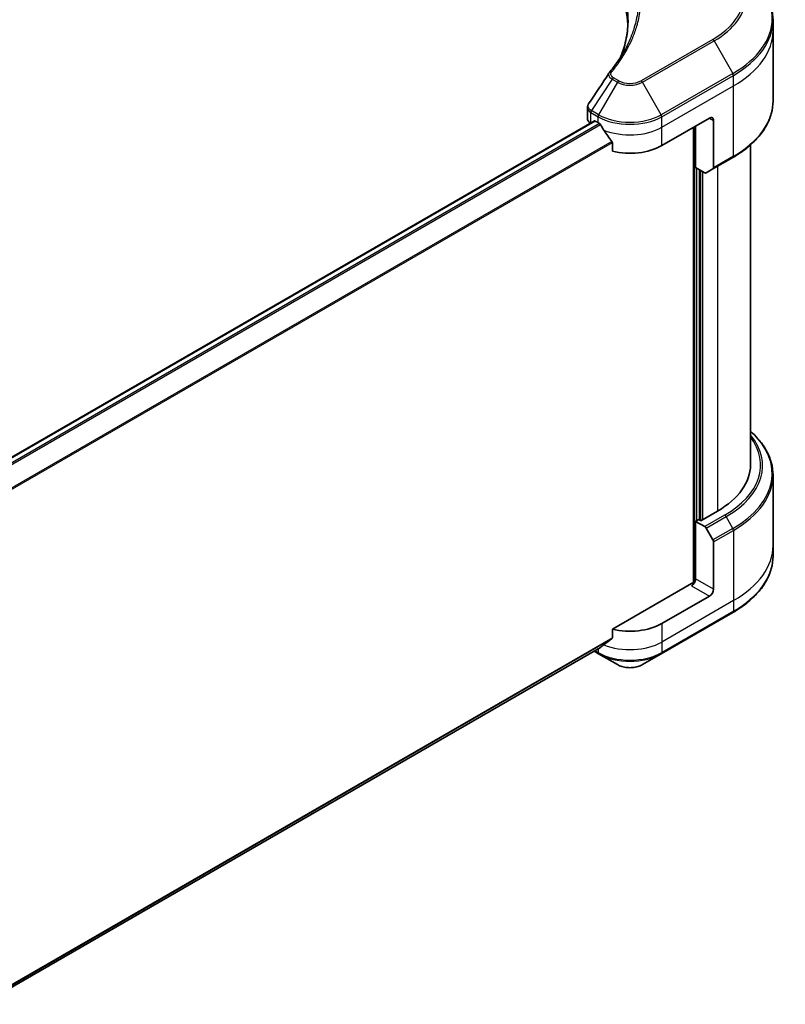
# Model space of a CAD drawing. Units: millimetres. Extents: x 65 to 7228, y 36 to 1300.
# Drawn here: x 812 to 1016, y 393 to 655 of the extents above; entities that cross this region are included whole.
import ezdxf

# ---------------------------------------------------------------- set-up
doc = ezdxf.new("R2010")
doc.units = ezdxf.units.MM
doc.header["$LTSCALE"] = 4.5
doc.layers.add('Visible (ISO)', color=7, linetype='Continuous', lineweight=35)
doc.layers.add('Visible Narrow (ISO)', color=7, linetype='Continuous', lineweight=25)

msp = doc.modelspace()

# ---------------------------------------------------------------- linework, layer by layer
at = {"layer": 'Visible (ISO)'}
for p, q in [((1012.9906, 652.0777), (1012.9906, 654.8859)), ((1012.9906, 633.3478), (1012.9906, 652.0777)), ((963.5469, 628.7135), (963.5469, 631.5607)), ((965.4165, 628.0338), (799.4718, 532.2256)), ((964.4256, 627.4888), (964.4491, 627.4752)), ((965.6415, 628.0115), (966.384, 627.5828)), ((983.3546, 621.4591), (996.0825, 628.8076)), ((997.1431, 628.1952), (997.1431, 615.589)), ((991.8398, 626.3581), (991.8398, 504.929)), ((992.3702, 615.6416), (992.3702, 626.6643)), ((970.1852, 622.296), (970.1852, 619.9795)), ((1006.9906, 536.3393), (1006.9906, 621.6486)), ((996.9878, 615.2457), (1002.2911, 618.3076)), ((994.8021, 614.2375), (992.3702, 615.6416)), ((993.4308, 521.7036), (993.4308, 615.0292)), ((996.9878, 615.2457), (995.1771, 614.2003)), ((1012.9906, 533.6362), (1012.9906, 514.9063)), ((998.2038, 524.0919), (993.749, 521.5199)), ((993.2187, 521.8261), (992.3702, 521.3362)), ((992.3702, 521.3362), (994.8021, 519.9321)), ((992.3702, 521.3362), (992.3702, 506.0269)), ((993.749, 521.5199), (993.2187, 521.8261)), ((995.1771, 519.5362), (996.9878, 516.4001)), ((997.1431, 503.2712), (997.1431, 515.8774)), ((1012.9906, 514.9063), (1012.9906, 512.0981)), ((991.3095, 504.8022), (970.1852, 492.606)), ((996.0825, 501.4341), (983.3546, 494.0856)), ((983.1992, 486.0351), (1002.2911, 497.0578)), ((970.1852, 492.606), (970.1852, 490.2896)), ((802.3089, 392.6407), (967.012, 487.732)), ((965.3061, 486.7471), (966.5393, 486.0351)), ((966.5393, 486.0351), (971.532, 483.1526)), ((978.2066, 483.1526), (983.1992, 486.0351))]:
    msp.add_line(p, q, dxfattribs=at)
for centre, major_axis, ratio, start_param, end_param in [((896.3804, 652.0777), (78, 0), 0.57735027, 0.03285124, 0.523143), ((971.2981, 639.7042), (-2.2294, 0.5919), 0.82737827, 5.92008942, 6.0121585), ((966.5469, 628.7135), (-3, 0), 0.57735027, 0, 0.78539816), ((965.6415, 627.6441), (-0.225, 0.3897), 0.57735027, 5.49778714, 6.28318531), ((974.8693, 632.4818), (12, 0), 0.57735027, 3.92699082, 3.97194189), ((974.8693, 633.2167), (8.1585, -16.8298), 0.5228786, 4.82400679, 4.91764363), ((996.0825, 627.5828), (0.75, 1.299), 0.57735027, 5.49778714, 7.06858347), ((974.8693, 633.2167), (8.1585, -16.8298), 0.5228786, 4.91764363, 5.12523399), ((974.8693, 626.3581), (12, 0), 0.57735027, 4.31138759, 5.49778714), ((994.8021, 614.8498), (0.375, -0.6495), 0.57735027, 5.49778714, 6.28318531), ((996.6128, 615.8952), (0.375, -0.6495), 0.57735027, 0, 0.78539816), ((976.9906, 536.3393), (30, 0), 0.57735027, 5.49778714, 6.28318531), ((994.8021, 519.3197), (0.375, -0.6495), 0.57735027, 1.57079633, 2.35619449), ((996.6128, 516.1836), (0.375, -0.6495), 0.57735027, 0.78539816, 1.57079633), ((991.3095, 505.4145), (-0.75, -1.299), 0.57735027, 0.78539816, 2.35619449), ((991.8398, 504.496), (0.75, 0), 0.57735027, 1.32748183, 2.35619449), ((996.0825, 502.6589), (0.75, 1.299), 0.57735027, 3.92699082, 5.49778714), ((974.8693, 498.9846), (-12, 0), 0.57735027, 1.16979494, 2.35619449), ((974.8693, 492.1261), (-11.9823, -8.3768), 0.07779162, 5.27600846, 5.36964529), ((974.8693, 492.1261), (-11.9823, -8.3768), 0.07779162, 5.0684181, 5.27600846)]:
    msp.add_ellipse(centre, major_axis=major_axis, ratio=ratio, start_param=start_param, end_param=end_param, dxfattribs=at)
for points, knots in [([(1012.9906, 654.8859), (1012.9906, 656.0196), (1012.8358, 657.153), (1012.224, 659.3831), (1011.7673, 660.4795), (1010.5706, 662.606), (1009.8307, 663.6361), (1008.0911, 665.6072), (1007.0914, 666.5484), (1004.8587, 668.3226), (1003.6257, 669.1557), (1002.2911, 669.9262)], [2.35619449, 2.35619449, 2.35619449, 2.35619449, 2.513274123, 2.513274123, 2.670353756, 2.670353756, 2.827433388, 2.827433388, 2.984513021, 2.984513021, 3.141592654, 3.141592654, 3.141592654, 3.141592654]), ([(974.3804, 655.0217), (974.3804, 654.2008), (974.3408, 653.38), (974.1823, 651.7405), (974.0634, 650.9219), (973.7466, 649.2889), (973.5487, 648.4745), (973.0742, 646.8524), (972.7976, 646.0446), (972.4678, 645.2056), (972.4537, 645.17), (972.4396, 645.1343)], [2.73884789, 2.73884789, 2.73884789, 2.73884789, 3.0315659, 3.0315659, 3.32428391, 3.32428391, 3.61700192, 3.61700192, 3.90971993, 3.90971993, 3.92272088, 3.92272088, 3.92272088, 3.92272088]), ([(969.388, 640.9126), (969.7323, 641.3299), (970.0554, 641.7363), (970.6904, 642.5676), (970.9972, 642.9857), (971.5889, 643.8266), (971.8738, 644.2493), (972.4217, 645.0992), (972.6847, 645.5262), (973.1884, 646.3842), (973.4291, 646.8151), (973.6587, 647.2478)], [0, 0, 0, 0, 0.160255913, 0.160255913, 0.320511826, 0.320511826, 0.480767738, 0.480767738, 0.641023651, 0.641023651, 0.801279564, 0.801279564, 0.801279564, 0.801279564]), ([(963.5469, 631.5607), (963.5469, 631.6357), (963.5521, 631.7105), (963.572, 631.8581), (963.5867, 631.9309), (963.6247, 632.0732), (963.648, 632.1428), (963.7019, 632.2782), (963.7326, 632.344), (963.8002, 632.4716), (963.8371, 632.5334), (963.8768, 632.5933)], [0.1178779852, 0.1178779852, 0.1178779852, 0.1178779852, 0.1308517681, 0.1308517681, 0.143825551, 0.143825551, 0.1567993339, 0.1567993339, 0.1697731168, 0.1697731168, 0.1827468997, 0.1827468997, 0.1827468997, 0.1827468997]), ([(1012.9906, 633.3478), (1012.9906, 632.2142), (1012.8358, 631.0808), (1012.224, 628.8507), (1011.7673, 627.7542), (1010.5706, 625.6278), (1009.8307, 624.5977), (1008.0911, 622.6266), (1007.0914, 621.6854), (1004.8587, 619.9112), (1003.6257, 619.0781), (1002.2911, 618.3076)], [3.926990817, 3.926990817, 3.926990817, 3.926990817, 4.08407045, 4.08407045, 4.241150082, 4.241150082, 4.398229715, 4.398229715, 4.555309348, 4.555309348, 4.71238898, 4.71238898, 4.71238898, 4.71238898]), ([(967.0328, 627.1027), (967.0261, 627.1146), (967.0192, 627.1263), (966.9818, 627.1854), (966.9436, 627.2329), (966.8605, 627.313), (966.8156, 627.3456), (966.7739, 627.3676)], [0.1103900742, 0.1103900742, 0.1103900742, 0.1103900742, 0.1130634845, 0.1130634845, 0.1243846834, 0.1243846834, 0.1357058823, 0.1357058823, 0.1357058823, 0.1357058823]), ([(970.1852, 622.296), (970.1852, 622.3428), (970.1736, 622.3953), (970.1332, 622.4849), (970.1093, 622.5226), (970.082, 622.5568)], [0.093260715, 0.093260715, 0.093260715, 0.093260715, 0.1047444472, 0.1047444472, 0.1134564756, 0.1134564756, 0.1134564756, 0.1134564756]), ([(1012.9906, 533.6362), (1012.9906, 534.7698), (1012.8358, 535.9033), (1012.224, 538.1333), (1011.7673, 539.2298), (1010.5706, 541.3562), (1009.8307, 542.3863), (1008.3639, 544.0484), (1007.7057, 544.7039), (1006.9906, 545.3354)], [3.926990817, 3.926990817, 3.926990817, 3.926990817, 4.08407045, 4.08407045, 4.241150082, 4.241150082, 4.398229715, 4.398229715, 4.506045066, 4.506045066, 4.506045066, 4.506045066]), ([(1012.9906, 512.0981), (1012.9906, 510.9645), (1012.8358, 509.831), (1012.224, 507.601), (1011.7673, 506.5045), (1010.5706, 504.3781), (1009.8307, 503.348), (1008.0911, 501.3768), (1007.0914, 500.4357), (1004.8587, 498.6614), (1003.6257, 497.8283), (1002.2911, 497.0578)], [2.35619449, 2.35619449, 2.35619449, 2.35619449, 2.513274123, 2.513274123, 2.670353756, 2.670353756, 2.827433388, 2.827433388, 2.984513021, 2.984513021, 3.141592654, 3.141592654, 3.141592654, 3.141592654]), ([(970.082, 490.0799), (970.1098, 490.1008), (970.1342, 490.1274), (970.174, 490.1974), (970.1852, 490.2435), (970.1852, 490.2896)], [-0.0201836507, -0.0201836507, -0.0201836507, -0.0201836507, -0.0112759257, -0.0112759257, 0, 0, 0, 0]), ([(967.012, 487.732), (967.012, 487.732), (967.012, 487.732), (967.0192, 487.7362), (967.0261, 487.7409), (967.0328, 487.7462)], [0.15830467535, 0.15830467535, 0.15830467535, 0.15830467535, 0.15831562199, 0.15831562199, 0.16098903223, 0.16098903223, 0.16098903223, 0.16098903223]), ([(971.532, 483.1526), (971.9011, 482.9395), (972.3144, 482.7676), (973.197, 482.508), (973.6664, 482.4204), (974.6248, 482.3328), (975.1137, 482.3328), (976.0721, 482.4204), (976.5415, 482.508), (977.4242, 482.7676), (977.8375, 482.9395), (978.2066, 483.1526)], [1.57079633, 1.57079633, 1.57079633, 1.57079633, 1.88495559, 1.88495559, 2.19911486, 2.19911486, 2.51327412, 2.51327412, 2.82743339, 2.82743339, 3.14159265, 3.14159265, 3.14159265, 3.14159265])]:
    msp.add_open_spline(points, degree=3, knots=knots, dxfattribs=at)
msp.add_open_spline([(963.8768, 632.5933), (965.68, 635.317), (967.4816, 638.0419), (969.2812, 640.7683)], degree=3, dxfattribs=at)
at = {"layer": 'Visible Narrow (ISO)'}
for p, q in [((996.9235, 649.7551), (977.8316, 638.7324)), ((978.2066, 638.3365), (997.2985, 649.3592)), ((997.2985, 649.3592), (1002.2911, 640.7117)), ((1002.2911, 640.7117), (983.1992, 629.689)), ((970.1138, 639.1553), (964.5972, 630.8103)), ((971.532, 638.3365), (966.5393, 629.689)), ((970.1138, 639.1553), (971.532, 638.3365)), ((971.907, 638.7324), (970.4888, 639.5512)), ((983.1992, 629.689), (978.2066, 638.3365)), ((983.3546, 629.1663), (1002.4464, 640.189)), ((1002.4464, 637.3808), (1002.4464, 640.189)), ((983.3546, 626.3581), (1002.4464, 637.3808)), ((1002.4464, 618.6509), (1002.4464, 637.3808)), ((964.4256, 627.4888), (964.4256, 630.2969)), ((964.4419, 630.2876), (966.384, 629.1663)), ((966.5393, 629.689), (964.5972, 630.8103)), ((799.5891, 532.1411), (965.6415, 628.0115)), ((966.7739, 627.3676), (800.5046, 531.3721)), ((800.7643, 531.1075), (967.0328, 627.1027)), ((966.384, 627.5828), (966.384, 629.1663)), ((983.3546, 626.3581), (983.3546, 629.1663)), ((996.0825, 628.8076), (997.1431, 628.1952)), ((983.3546, 621.4591), (983.3546, 626.3581)), ((992.052, 626.4806), (992.052, 504.9686)), ((970.082, 622.5568), (802.3144, 525.6961)), ((802.3144, 525.3757), (970.1852, 622.296)), ((1002.4464, 618.6509), (997.1431, 615.589)), ((992.6884, 521.5199), (992.6884, 615.4579)), ((993.643, 614.9067), (993.643, 521.5812)), ((994.2794, 521.8261), (994.2794, 614.5393)), ((998.2038, 615.9478), (998.2038, 524.0919)), ((1000.1054, 522.994), (994.8021, 519.9321)), ((995.1771, 519.5362), (1000.4804, 522.5981)), ((1002.2911, 519.462), (1000.4804, 522.5981)), ((1002.2911, 519.462), (996.9878, 516.4001)), ((997.1431, 515.8774), (1002.4464, 518.9393)), ((1002.4464, 518.9393), (1002.4464, 500.2094)), ((991.3095, 504.1898), (996.0825, 501.4341)), ((997.1431, 503.2712), (992.3702, 506.0269)), ((1002.4464, 500.2094), (983.3546, 489.1867)), ((1002.4464, 500.2094), (1002.4464, 497.4012)), ((1002.4464, 497.4012), (983.3546, 486.3785)), ((983.3546, 494.0856), (983.3546, 489.1867)), ((970.1852, 490.2896), (802.2169, 393.313)), ((802.2444, 393.1789), (970.082, 490.0799)), ((983.3546, 489.1867), (983.3546, 486.3785)), ((967.0328, 487.7462), (802.3088, 392.6427)), ((966.384, 486.3785), (965.5258, 486.8739)), ((966.384, 487.3694), (966.384, 486.3785))]:
    msp.add_line(p, q, dxfattribs=at)
for centre, major_axis, ratio, start_param, end_param in [((976.9906, 661.2633), (28.1893, 0), 0.57735027, 5.49778714, 7.06858347), ((976.9906, 661.084), (28.7197, 0), 0.57735027, 5.49778714, 7.06858347), ((976.9906, 655.319), (35.7803, 0), 0.57735027, 5.49778714, 7.06858347), ((976.9906, 654.8859), (36, 0), 0.57735027, 5.49778714, 6.28318531), ((976.9906, 652.0777), (36, 0), 0.57735027, 5.49778714, 6.28318531), ((996.9235, 649.1427), (0.375, -0.6495), 0.57735027, 1.57079633, 2.35619449), ((969.9665, 640.4353), (-0.5785, 0.4774), 0.7371107, 5.25887382, 6.28318531), ((1001.9161, 640.4952), (-0.375, 0.6495), 0.57735027, 3.92699082, 4.71238898), ((970.4888, 638.9388), (-0.375, -0.6495), 0.57735027, 3.92699082, 4.71238898), ((971.907, 638.12), (-0.375, -0.6495), 0.57735027, 3.92699082, 4.71238898), ((974.8693, 640.2633), (4.7197, 0), 0.57735027, 3.92699082, 5.49778714), ((974.8693, 640.4427), (-4.1893, 0), 0.57735027, 0.78539816, 2.35619449), ((977.8316, 638.12), (0.375, -0.6495), 0.57735027, 1.57079633, 2.35619449), ((976.9906, 633.3478), (36, 0), 0.57735027, 5.49778714, 6.28318531), ((964.9559, 630.6031), (0.3697, 0.6525), 0.58272546, 1.56556184, 2.35147354), ((964.9722, 630.5937), (-0.375, -0.6495), 0.57735027, 4.71238898, 5.49778714), ((966.9143, 629.4725), (0.375, 0.6495), 0.57735027, 1.57079633, 2.35619449), ((974.8693, 634.0653), (12, 0), 0.57735027, 3.92699082, 5.49778714), ((974.8693, 634.4983), (-11.7803, 0), 0.57735027, 0.78539816, 2.35619449), ((982.8242, 629.4725), (-0.375, 0.6495), 0.57735027, 3.92699082, 4.71238898), ((974.8693, 631.2571), (12, 0), 0.57735027, 4.0944389, 5.49778714), ((1001.9161, 618.9571), (0.375, -0.6495), 0.57735027, 0, 0.78539816), ((976.9906, 536.3393), (32.6893, 0), 0.57735027, 5.49778714, 6.69165342), ((976.9906, 536.16), (33.2197, 0), 0.57735027, 5.49778714, 6.72709511), ((976.9906, 534.0692), (35.7803, 0), 0.57735027, 5.49778714, 6.85954973), ((976.9906, 533.6362), (36, 0), 0.57735027, 5.49778714, 6.28318531), ((1000.1054, 522.3816), (0.375, -0.6495), 0.57735027, 1.57079633, 2.35619449), ((1001.9161, 519.2454), (-0.375, 0.6495), 0.57735027, 3.92699082, 4.71238898), ((976.9906, 514.9063), (36, 0), 0.57735027, 5.49778714, 6.28318531), ((976.9906, 512.0981), (36, 0), 0.57735027, 5.49778714, 6.28318531), ((1001.9161, 497.7073), (0.375, -0.6495), 0.57735027, 0, 0.78539816), ((974.8693, 494.0856), (-12, 0), 0.57735027, 0.95284624, 2.35619449), ((966.9143, 486.6846), (-0.375, -0.6495), 0.57735027, 5.49778714, 6.28318531), ((974.8693, 491.2774), (-12, 0), 0.57735027, 0.78539816, 2.35619449), ((974.8693, 490.8444), (11.7803, 0), 0.57735027, 3.92699082, 5.49778714), ((982.8242, 486.6846), (0.375, -0.6495), 0.57735027, 0, 0.78539816), ((974.8693, 485.0794), (-4.7197, 0), 0.57735027, 0.78539816, 2.35619449)]:
    msp.add_ellipse(centre, major_axis=major_axis, ratio=ratio, start_param=start_param, end_param=end_param, dxfattribs=at)
for points, knots in [([(969.3449, 680.9385), (969.4096, 680.8586), (969.4737, 680.7813), (969.6836, 680.5228), (969.8276, 680.3424), (970.4663, 679.529), (970.9385, 678.8902), (972.0436, 677.2979), (972.6475, 676.3377), (974.6322, 672.8284), (975.6899, 670.219), (976.8648, 665.5455), (977.1429, 663.4945), (977.2164, 659.9892), (977.129, 658.5355), (976.7314, 655.7234), (976.4343, 654.3643), (975.7262, 651.9782), (975.3574, 650.9469), (974.5986, 649.1374), (974.2331, 648.3557), (973.7753, 647.4692), (973.7174, 647.3584), (973.6587, 647.2478)], [-4.82621249, -4.82621249, -4.82621249, -4.82621249, -4.79590965, -4.79590965, -4.72660511, -4.72660511, -4.4843018, -4.4843018, -4.127973, -4.127973, -3.19579554, -3.19579554, -2.47873595, -2.47873595, -1.97105483, -1.97105483, -1.49272454, -1.49272454, -1.12477817, -1.12477817, -0.8417425, -0.8417425, -0.80127956, -0.80127956, -0.80127956, -0.80127956]), ([(969.9665, 641.0476), (970.0405, 641.1373), (970.1141, 641.2272), (970.2766, 641.4271), (970.3652, 641.5373), (970.5808, 641.8082), (970.7071, 641.9691), (970.9938, 642.3403), (971.1532, 642.5507), (971.5137, 643.0363), (971.7129, 643.3118), (972.1605, 643.9481), (972.4058, 644.3095), (972.9521, 645.1448), (973.2477, 645.6197), (973.8719, 646.6759), (974.1942, 647.2583), (974.9012, 648.6271), (975.2701, 649.4162), (976.0362, 651.2427), (976.4085, 652.2835), (977.1233, 654.6916), (977.4233, 656.063), (977.8248, 658.9001), (977.913, 660.3665), (977.8388, 663.902), (977.558, 665.9701), (976.3718, 670.6815), (975.304, 673.3111), (973.3004, 676.8463), (972.6907, 677.8134), (971.5751, 679.417), (971.0984, 680.0602), (970.4537, 680.8791), (970.3083, 681.0607), (970.0965, 681.321), (970.0316, 681.4), (969.9665, 681.479)], [0, 0, 0, 0, 0.0344265, 0.0344265, 0.07650467, 0.07650467, 0.1377084, 0.1377084, 0.21727325, 0.21727325, 0.32070756, 0.32070756, 0.45517217, 0.45517217, 0.62997615, 0.62997615, 0.8417425, 0.8417425, 1.12477817, 1.12477817, 1.49272454, 1.49272454, 1.97105483, 1.97105483, 2.47873595, 2.47873595, 3.19579554, 3.19579554, 4.127973, 4.127973, 4.4843018, 4.4843018, 4.72660511, 4.72660511, 4.79590965, 4.79590965, 4.82621249, 4.82621249, 4.82621249, 4.82621249]), ([(972.4445, 645.1425), (972.69, 645.7579), (972.913, 646.3762), (973.9569, 649.6101), (974.3987, 652.2661), (974.4586, 657.0442), (974.2252, 659.166), (973.3919, 662.7322), (972.9246, 664.187), (971.8807, 666.7309), (971.3542, 667.8269), (970.2969, 669.7428), (969.7952, 670.568), (968.8346, 672.0117), (968.3926, 672.6339), (967.6114, 673.6671), (967.2851, 674.0814), (966.5966, 674.9214), (966.2334, 675.347), (965.5703, 676.0939), (965.2752, 676.4166), (964.825, 676.8946), (964.6751, 677.0515), (964.3653, 677.3714), (964.2053, 677.5335), (964.0433, 677.6966)], [-3.92617715, -3.92617715, -3.92617715, -3.92617715, -3.70555522, -3.70555522, -2.7767893, -2.7767893, -2.03555087, -2.03555087, -1.51897368, -1.51897368, -1.12160661, -1.12160661, -0.81593963, -0.81593963, -0.58081118, -0.58081118, -0.42169471, -0.42169471, -0.2557943, -0.2557943, -0.12817861, -0.12817861, -0.06549657, -0.06549657, 0, 0, 0, 0]), ([(969.281, 640.7685), (969.2122, 640.6652), (969.1807, 640.5492), (969.1676, 640.2333), (969.2357, 640.0273), (969.4634, 639.6796), (969.5989, 639.5336), (969.8698, 639.3127), (969.9862, 639.2317), (970.1138, 639.1553)], [-0.177440356, -0.177440356, -0.177440356, -0.177440356, -0.14010274, -0.14010274, -0.077834855, -0.077834855, -0.029936483, -0.029936483, 0, 0, 0, 0]), ([(970.4888, 639.5512), (970.3829, 639.6123), (970.2868, 639.679), (970.0659, 639.864), (969.9588, 639.9893), (969.7908, 640.2922), (969.7534, 640.4743), (969.8043, 640.7896), (969.8645, 640.9241), (969.9665, 641.0476)], [0, 0, 0, 0, 0.029936483, 0.029936483, 0.077834855, 0.077834855, 0.14010274, 0.14010274, 0.187502416, 0.187502416, 0.187502416, 0.187502416]), ([(964.5776, 630.8219), (964.2066, 631.0409), (963.9383, 631.3158), (963.7036, 631.8407), (963.6811, 632.0822), (963.7745, 632.4093), (963.8172, 632.5037), (963.8767, 632.5934)], [0, 0, 0, 0, 0.087259675, 0.087259675, 0.154661595, 0.154661595, 0.1827469, 0.1827469, 0.1827469, 0.1827469]), ([(963.5473, 631.5606), (963.5472, 631.4346), (963.5677, 631.31), (963.7267, 630.8446), (964.0143, 630.531), (964.4256, 630.2969)], [-0.117877985, -0.117877985, -0.117877985, -0.117877985, -0.087259675, -0.087259675, 0, 0, 0, 0]), ([(964.4256, 630.2969), (964.4283, 630.2953), (964.431, 630.2938), (964.4365, 630.2907), (964.4392, 630.2891), (964.4419, 630.2876)], [0.00000000001, 0.00000000001, 0.00000000001, 0.00000000001, 0.00076834266, 0.00076834266, 0.00153668531, 0.00153668531, 0.00153668531, 0.00153668531]), ([(964.5972, 630.8103), (964.594, 630.8122), (964.5907, 630.8142), (964.5842, 630.8181), (964.5809, 630.82), (964.5776, 630.8219)], [-0.00153668531, -0.00153668531, -0.00153668531, -0.00153668531, -0.00076834266, -0.00076834266, -0.00000000001, -0.00000000001, -0.00000000001, -0.00000000001])]:
    msp.add_open_spline(points, degree=3, knots=knots, dxfattribs=at)

doc.saveas('drawing.dxf')
